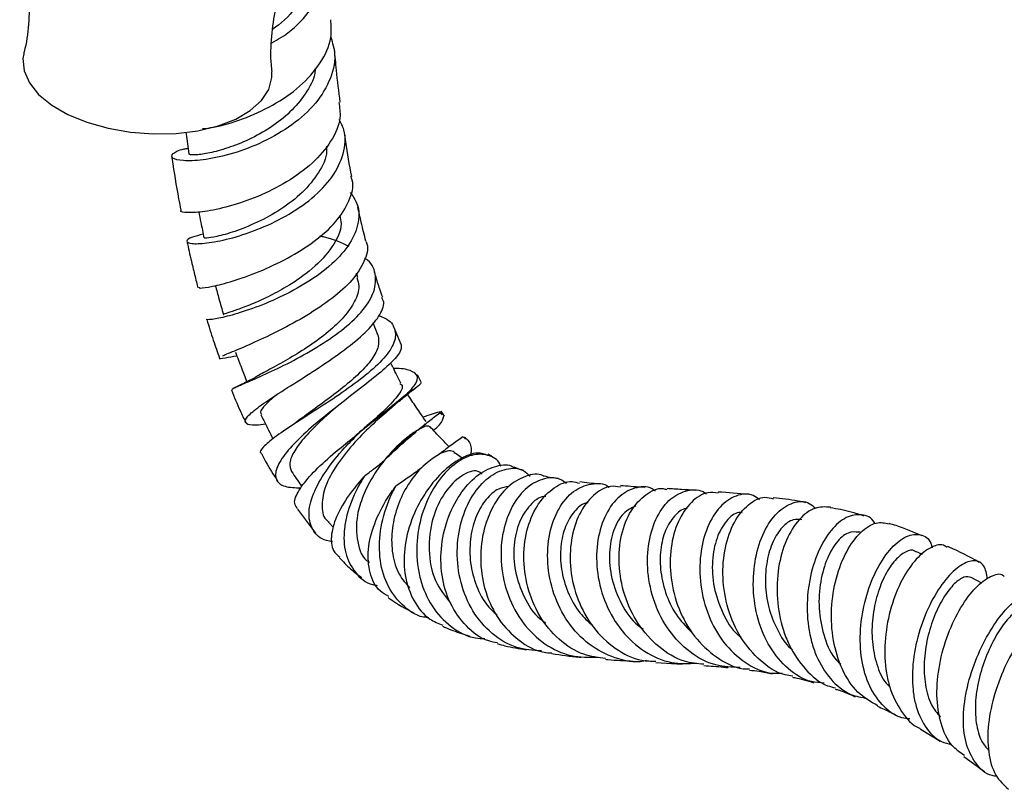
# Model space of a CAD drawing. Units: millimetres. Extents: x 3 to 2496, y 5 to 2495.
# Drawn here: x 1934 to 2019, y 2158 to 2225 of the extents above; entities that cross this region are included whole.
import ezdxf

# ---------------------------------------------------------------- set-up
doc = ezdxf.new("R2010")
doc.units = ezdxf.units.MM

msp = doc.modelspace()

# ---------------------------------------------------------------- linework, layer by layer
at = {"color": 7, "linetype": 'Continuous', "lineweight": 25}
for p, q in [((1963.583, 2202.366), (1963.482, 2202.73)), ((1965.327, 2197.409), (1964.929, 2198.465)), ((1967.337, 2196.604), (1966.764, 2197.957)), ((1969.092, 2193.299), (1968.729, 2193.969)), ((1967.842, 2192.344), (1963.725, 2188.985)), ((1970.671, 2190.742), (1970.653, 2190.703)), ((1970.851, 2190.532), (1970.653, 2190.703)), ((1971.07, 2190.424), (1970.759, 2190.839)), ((1973.189, 2188.222), (1972.914, 2188.497)), ((1972.591, 2186.799), (1971.99, 2187.241)), ((1975.137, 2186.983), (1974.831, 2187.141)), ((1958.389, 2182.414), (1959.962, 2180.343)), ((1961.078, 2181.285), (1961.514, 2180.821)), ((2006.907, 2180.39), (2006.739, 2180.441)), ((2012.221, 2178.509), (2011.634, 2178.763)), ((2017.331, 2176.031), (2016.426, 2176.531)), ((1989.255, 2169.205), (1991.535, 2169.07)), ((2012.018, 2163.5), (2013.754, 2162.437)), ((2015.767, 2161.107), (2017.555, 2159.803))]:
    msp.add_line(p, q, dxfattribs=at)
at = {"color": 7, "linetype": 'Continuous', "lineweight": 25, "flags": 128}
for points in [[(1934.824, 2221.637), (1934.757, 2221.212), (1934.852, 2220.165), (1935.309, 2219.126), (1936.112, 2218.131), (1937.234, 2217.212), (1938.637, 2216.403), (1940.272, 2215.729), (1942.085, 2215.214), (1944.014, 2214.876), (1945.992, 2214.726), (1947.952, 2214.769), (1949.828, 2215.004), (1951.556, 2215.422), (1953.077, 2216.01)], [(1953.077, 2216.01), (1954.339, 2216.748), (1955.299, 2217.61), (1955.925, 2218.566), (1956.195, 2219.585), (1956.195, 2220.087)], [(1948.794, 2214.879), (1948.872, 2214.312), (1949.051, 2213)]]:
    msp.add_lwpolyline(points, dxfattribs=at)
at = {"color": 7, "linetype": 'Continuous', "lineweight": 25}
for points, knots in [([(1934.478, 2231.351), (1934.507, 2231.274), (1934.771, 2230.56), (1935.097, 2228.963), (1935.362, 2226.622), (1935.269, 2224.188), (1935.069, 2222.503), (1934.835, 2221.707), (1934.822, 2221.664)], [0, 0, 0, 0, 0.027846, 0.259842, 0.500846, 0.744762, 0.986418, 1, 1, 1, 1]), ([(1956.178, 2222.577), (1956.446, 2222.719), (1957.583, 2223.323), (1959.23, 2224.883), (1960.671, 2227.135), (1961.23, 2229.307), (1960.888, 2230.617), (1960.761, 2231.108)], [0, 0, 0, 0, 0.0784545, 0.3327999, 0.5885143, 0.8457557, 1, 1, 1, 1]), ([(1956.22, 2220.114), (1956.196, 2220.302), (1956.071, 2221.28), (1956.146, 2223.126), (1956.474, 2225.513), (1957.074, 2227.717), (1957.637, 2228.984), (1957.903, 2229.584)], [0, 0, 0, 0, 0.058453, 0.304348, 0.548463, 0.78625, 1, 1, 1, 1]), ([(1959.116, 2227.695), (1958.945, 2227.177), (1958.51, 2225.863), (1957.368, 2224.502), (1956.437, 2223.869), (1956.276, 2223.76)], [0, 0, 0, 0, 0.349776, 0.887635, 1, 1, 1, 1]), ([(1950.21, 2215.181), (1950.52, 2215.215), (1951.502, 2215.322), (1953.679, 2215.963), (1956.299, 2217.136), (1958.691, 2218.78), (1960.448, 2220.778), (1961.399, 2222.776), (1961.3, 2224.049), (1961.259, 2224.565)], [0, 0, 0, 0, 0.075186, 0.237973, 0.400757, 0.563495, 0.726213, 0.888994, 1, 1, 1, 1]), ([(1961.266, 2223.07), (1961.415, 2222.565), (1961.788, 2221.308), (1961.248, 2219.234), (1959.853, 2217.085), (1957.703, 2215.248), (1955.147, 2213.837), (1952.522, 2212.902), (1950.184, 2212.435), (1948.445, 2212.374), (1947.509, 2212.619), (1947.584, 2213.016), (1948.147, 2213.362), (1948.871, 2213.472), (1948.984, 2213.49)], [0, 0, 0, 0, 0.0631215, 0.1572086, 0.250691, 0.3435742, 0.4358927, 0.527708, 0.6191177, 0.7102294, 0.8012015, 0.8921589, 0.9831678, 1, 1, 1, 1]), ([(1962.08, 2217.456), (1961.965, 2218.377), (1961.771, 2219.926), (1961.639, 2221.45), (1961.585, 2222.068)], [0, 0, 0, 0, 0.594065, 1, 1, 1, 1]), ([(1959.932, 2220.364), (1959.92, 2220.221), (1959.858, 2219.472), (1959.131, 2218.169), (1957.824, 2216.581), (1956.099, 2215.244), (1954.214, 2214.201), (1952.369, 2213.478), (1950.763, 2213.056), (1949.627, 2212.901), (1949.056, 2212.92), (1949.113, 2212.987), (1949.129, 2213.006)], [0, 0, 0, 0, 0.027619, 0.14447, 0.260856, 0.376843, 0.492555, 0.608119, 0.723619, 0.839183, 0.95487, 1, 1, 1, 1]), ([(1961.966, 2217.445), (1962.029, 2217.005), (1962.189, 2215.888), (1961.371, 2214.065), (1959.76, 2212.165), (1957.51, 2210.54), (1954.967, 2209.28), (1952.466, 2208.431), (1950.307, 2207.985), (1948.893, 2207.912), (1948.247, 2208.023), (1948.378, 2208.152), (1948.391, 2208.165)], [0, 0, 0, 0, 0.074229, 0.188288, 0.30213, 0.415889, 0.529683, 0.64361, 0.75775, 0.872097, 0.986562, 1, 1, 1, 1]), ([(1950.281, 2206.087), (1949.941, 2206.004), (1949.1, 2205.8), (1948.744, 2205.47), (1949.166, 2205.249), (1950.483, 2205.279), (1952.478, 2205.652), (1954.897, 2206.419), (1957.423, 2207.594), (1959.718, 2209.142), (1961.495, 2210.989), (1962.448, 2213.01), (1962.628, 2214.737), (1962.147, 2215.675), (1961.994, 2215.974)], [0, 0, 0, 0, 0.060883, 0.150367, 0.239667, 0.328836, 0.417937, 0.507066, 0.596323, 0.68584, 0.77577, 0.866249, 0.957364, 1, 1, 1, 1]), ([(1963.073, 2211.073), (1962.885, 2212.066), (1962.643, 2213.344), (1962.479, 2214.594), (1962.442, 2214.872)], [0, 0, 0, 0, 0.777426, 1, 1, 1, 1]), ([(1960.896, 2213.668), (1960.906, 2213.525), (1960.961, 2212.763), (1960.272, 2211.369), (1958.903, 2209.653), (1956.996, 2208.19), (1954.913, 2207.055), (1952.927, 2206.279), (1951.422, 2205.868), (1950.506, 2205.724), (1950.422, 2205.758), (1950.383, 2205.773)], [0, 0, 0, 0, 0.029604, 0.157423, 0.284608, 0.411275, 0.53761, 0.663827, 0.790095, 0.902607, 1, 1, 1, 1]), ([(1947.575, 2212.792), (1947.587, 2212.704), (1947.746, 2211.503), (1948.004, 2209.958), (1948.288, 2208.489), (1948.351, 2208.16)], [0, 0, 0, 0, 0.057653, 0.788385, 1, 1, 1, 1]), ([(1949.924, 2201.522), (1949.929, 2201.491), (1949.944, 2201.414), (1950.982, 2201.559), (1952.757, 2202.01), (1955.068, 2202.819), (1957.56, 2203.976), (1959.904, 2205.438), (1961.806, 2207.133), (1962.912, 2208.94), (1963.302, 2210.295), (1963.037, 2210.956), (1962.997, 2211.055)], [0, 0, 0, 0, 0.075185, 0.188861, 0.302643, 0.416364, 0.529828, 0.642908, 0.755575, 0.867919, 0.980122, 1, 1, 1, 1]), ([(1962.937, 2209.696), (1963.16, 2209.375), (1963.759, 2208.514), (1963.709, 2206.906), (1962.87, 2205.051), (1961.204, 2203.285), (1959.002, 2201.73), (1956.554, 2200.464), (1954.202, 2199.54), (1952.218, 2198.959), (1950.992, 2198.725), (1950.453, 2198.7), (1950.589, 2198.77), (1950.59, 2198.771)], [0, 0, 0, 0, 0.063275, 0.169791, 0.275533, 0.380479, 0.484673, 0.58822, 0.691235, 0.793857, 0.89624, 0.998585, 1, 1, 1, 1]), ([(1949.895, 2208.012), (1949.956, 2207.71), (1950.106, 2206.962), (1950.256, 2206.214), (1950.345, 2205.767)], [0, 0, 0, 0, 0.4025945, 1, 1, 1, 1]), ([(1964.295, 2205.482), (1964.154, 2206.028), (1963.897, 2207.025), (1963.691, 2208.009), (1963.598, 2208.455)], [0, 0, 0, 0, 0.547546, 1, 1, 1, 1]), ([(1962.035, 2207.719), (1962.091, 2207.477), (1962.295, 2206.599), (1961.48, 2204.975), (1959.781, 2203.09), (1957.699, 2201.661), (1955.856, 2200.677), (1954.387, 2200.022), (1953.168, 2199.56), (1952.356, 2199.287), (1951.982, 2199.178), (1952.052, 2199.181), (1952.066, 2199.182)], [0, 0, 0, 0, 0.055506, 0.201605, 0.346785, 0.491292, 0.587792, 0.684265, 0.780818, 0.877544, 0.97454, 1, 1, 1, 1]), ([(1948.885, 2205.468), (1948.899, 2205.397), (1949.029, 2204.762), (1949.275, 2203.704), (1949.563, 2202.515), (1949.737, 2201.826), (1949.808, 2201.559), (1949.825, 2201.494)], [0, 0, 0, 0, 0.054436, 0.483061, 0.799216, 0.95118, 1, 1, 1, 1]), ([(1964.275, 2205.476), (1964.284, 2205.462), (1964.553, 2205.006), (1964.275, 2203.929), (1963.384, 2202.34), (1961.678, 2200.737), (1959.51, 2199.24), (1957.142, 2197.923), (1954.871, 2196.843), (1953.096, 2196.074), (1952.083, 2195.668), (1951.974, 2195.595), (1951.959, 2195.586)], [0, 0, 0, 0, 0.003935, 0.125381, 0.246576, 0.367852, 0.489467, 0.611605, 0.734316, 0.857578, 0.981284, 1, 1, 1, 1]), ([(1962.843, 2205.026), (1962.198, 2205.339), (1961.445, 2205.706), (1960.455, 2205.889), (1960.313, 2205.916)], [0, 0, 0, 0, 0.856381, 1, 1, 1, 1]), ([(1952.76, 2192.7), (1952.778, 2192.735), (1952.817, 2192.812), (1953.882, 2193.262), (1955.59, 2194.006), (1957.762, 2195.039), (1960.082, 2196.318), (1962.256, 2197.789), (1963.985, 2199.373), (1965.054, 2200.991), (1965.208, 2202.514), (1964.872, 2203.555), (1964.279, 2203.979), (1964.202, 2204.035)], [0, 0, 0, 0, 0.0833861, 0.1828773, 0.2819684, 0.3809526, 0.4800773, 0.5795728, 0.6796487, 0.7804726, 0.882124, 0.984576, 1, 1, 1, 1]), ([(1965.737, 2200.667), (1965.654, 2200.896), (1965.43, 2201.517), (1965.206, 2202.234), (1965.061, 2202.719), (1965.032, 2202.816)], [0, 0, 0, 0, 0.31876, 0.864654, 1, 1, 1, 1]), ([(1963.508, 2202.352), (1963.583, 2202.11), (1963.781, 2201.472), (1963.397, 2200.316), (1962.482, 2198.977), (1961.096, 2197.668), (1959.444, 2196.458), (1957.713, 2195.391), (1956.157, 2194.523), (1955.09, 2193.961), (1954.782, 2193.764), (1954.697, 2193.709)], [0, 0, 0, 0, 0.077073, 0.203486, 0.329164, 0.454235, 0.578845, 0.703159, 0.827432, 0.951885, 1, 1, 1, 1]), ([(1951.322, 2201.67), (1951.427, 2201.291), (1951.659, 2200.458), (1951.891, 2199.625), (1952.017, 2199.171)], [0, 0, 0, 0, 0.454678, 1, 1, 1, 1]), ([(1955.658, 2189.717), (1955.368, 2189.682), (1954.516, 2189.578), (1953.888, 2189.733), (1953.857, 2190.19), (1954.699, 2190.981), (1956.25, 2192.053), (1958.306, 2193.352), (1960.578, 2194.804), (1962.743, 2196.32), (1964.521, 2197.818), (1965.582, 2199.192), (1965.963, 2200.148), (1965.701, 2200.551), (1965.648, 2200.633)], [0, 0, 0, 0, 0.048012, 0.141477, 0.235343, 0.329341, 0.42322, 0.516843, 0.61001, 0.702545, 0.794421, 0.885724, 0.976633, 1, 1, 1, 1]), ([(1950.585, 2198.769), (1950.587, 2198.761), (1950.76, 2198.155), (1951.112, 2197.038), (1951.501, 2195.93), (1951.681, 2195.417)], [0, 0, 0, 0, 0.0078573, 0.5406801, 1, 1, 1, 1]), ([(1965.406, 2199.069), (1965.588, 2199.003), (1966.341, 2198.73), (1966.874, 2197.963), (1966.864, 2196.801), (1965.946, 2195.43), (1964.341, 2193.95), (1962.281, 2192.441), (1960.064, 2190.989), (1958.002, 2189.677), (1956.342, 2188.562), (1955.404, 2187.743), (1955.073, 2187.294), (1955.294, 2187.213), (1955.313, 2187.206)], [0, 0, 0, 0, 0.03154, 0.130642, 0.229218, 0.327051, 0.424, 0.519959, 0.615021, 0.709447, 0.803461, 0.897247, 0.991095, 1, 1, 1, 1]), ([(1965.327, 2197.409), (1965.379, 2197.093), (1965.482, 2196.462), (1964.871, 2195.332), (1963.791, 2194.126), (1962.333, 2192.877), (1960.725, 2191.661), (1959.414, 2190.729), (1958.822, 2190.274), (1958.658, 2190.149)], [0, 0, 0, 0, 0.158914, 0.316813, 0.473742, 0.629829, 0.78534, 0.940546, 1, 1, 1, 1]), ([(1967.334, 2196.603), (1967.336, 2196.378), (1967.339, 2195.926), (1966.355, 2194.872), (1964.808, 2193.576), (1962.847, 2192.07), (1960.764, 2190.447), (1958.839, 2188.802), (1957.347, 2187.253), (1956.5, 2185.916), (1956.454, 2184.911), (1957.153, 2184.292), (1958.191, 2184.256), (1958.688, 2184.238)], [0, 0, 0, 0, 0.08911, 0.178553, 0.268225, 0.358273, 0.448991, 0.540643, 0.633238, 0.726461, 0.820096, 0.913923, 1, 1, 1, 1]), ([(1951.694, 2195.422), (1951.687, 2195.418), (1951.562, 2195.343), (1951.999, 2195.415), (1952.833, 2195.564), (1953.177, 2195.626)], [0, 0, 0, 0, 0.03279, 0.601076, 1, 1, 1, 1]), ([(1953.06, 2195.935), (1953.231, 2195.481), (1953.553, 2194.626), (1953.875, 2193.772), (1954.025, 2193.372)], [0, 0, 0, 0, 0.532175, 1, 1, 1, 1]), ([(1967.308, 2193.264), (1967.081, 2193.714), (1966.786, 2194.298), (1966.491, 2194.882), (1966.424, 2195.015)], [0, 0, 0, 0, 0.771088, 1, 1, 1, 1]), ([(1967.842, 2192.344), (1968.092, 2192.613), (1968.673, 2193.238), (1968.855, 2193.934), (1968.184, 2194.375), (1967.368, 2194.543), (1966.678, 2194.518), (1966.675, 2194.518)], [0, 0, 0, 0, 0.1991859, 0.4627248, 0.7295562, 0.9986428, 1, 1, 1, 1]), ([(1954.66, 2193.7), (1954.349, 2193.537), (1953.709, 2193.2), (1953.123, 2192.93), (1952.821, 2192.791)], [0, 0, 0, 0, 0.486252, 1, 1, 1, 1]), ([(1952.718, 2192.681), (1952.953, 2192.083), (1953.325, 2191.137), (1953.781, 2190.213), (1953.948, 2189.874)], [0, 0, 0, 0, 0.632983, 1, 1, 1, 1]), ([(1967.225, 2193.233), (1967.275, 2193.196), (1967.577, 2192.97), (1967.091, 2192.172), (1965.843, 2190.831), (1964.354, 2189.58), (1963.511, 2188.822), (1963.325, 2188.654)], [0, 0, 0, 0, 0.057237, 0.347175, 0.634354, 0.919171, 1, 1, 1, 1]), ([(1967.162, 2191.712), (1967.435, 2191.942), (1967.996, 2192.414), (1968.53, 2192.824), (1968.804, 2193.034)], [0, 0, 0, 0, 0.48654, 1, 1, 1, 1]), ([(1967.842, 2192.344), (1968.191, 2192.589), (1968.916, 2193.097), (1969.012, 2193.22), (1969.062, 2193.283)], [0, 0, 0, 0, 0.483275, 1, 1, 1, 1]), ([(1956.796, 2192.387), (1956.723, 2192.333), (1956.189, 2191.936), (1955.586, 2191.372), (1955.133, 2190.804), (1955.274, 2190.623), (1955.323, 2190.561)], [0, 0, 0, 0, 0.05847, 0.431545, 0.806078, 1, 1, 1, 1]), ([(1969.472, 2189.949), (1969.191, 2190.361), (1968.657, 2191.145), (1968.124, 2191.93), (1967.871, 2192.301)], [0, 0, 0, 0, 0.52645, 1, 1, 1, 1]), ([(1961.817, 2191.26), (1961.328, 2190.83), (1960.326, 2189.949), (1959.017, 2188.631), (1958.083, 2187.411), (1957.619, 2186.36), (1957.801, 2185.886), (1957.891, 2185.651)], [0, 0, 0, 0, 0.191979, 0.393427, 0.596146, 0.799926, 1, 1, 1, 1]), ([(1967.147, 2191.699), (1966.789, 2191.398), (1966.073, 2190.794), (1964.513, 2189.406), (1962.93, 2187.76), (1961.562, 2185.955), (1960.65, 2184.153), (1960.441, 2182.592), (1960.634, 2181.607), (1961.066, 2181.341), (1961.111, 2181.313)], [0, 0, 0, 0, 0.137287, 0.275494, 0.414839, 0.55537, 0.697012, 0.839651, 0.983018, 1, 1, 1, 1]), ([(1955.246, 2190.532), (1955.469, 2190.09), (1955.817, 2189.401), (1956.165, 2188.712), (1956.29, 2188.464)], [0, 0, 0, 0, 0.640301, 1, 1, 1, 1]), ([(1958.642, 2190.147), (1958.43, 2189.991), (1958, 2189.674), (1957.523, 2189.351), (1957.281, 2189.187)], [0, 0, 0, 0, 0.493086, 1, 1, 1, 1]), ([(1968.884, 2189.29), (1969.189, 2189.546), (1969.766, 2190.031), (1970.369, 2190.488), (1970.653, 2190.703)], [0, 0, 0, 0, 0.528238, 1, 1, 1, 1]), ([(1969.207, 2190.339), (1969.511, 2190.445), (1970.339, 2190.736), (1970.567, 2190.792), (1970.711, 2190.828)], [0, 0, 0, 0, 0.366704, 1, 1, 1, 1]), ([(1970.116, 2189.19), (1970.303, 2189.361), (1970.886, 2189.892), (1970.948, 2190.201), (1970.991, 2190.411)], [0, 0, 0, 0, 0.321036, 1, 1, 1, 1]), ([(1969.757, 2189.498), (1969.714, 2189.534), (1969.611, 2189.618), (1968.996, 2189.378), (1968.084, 2188.8), (1966.986, 2187.87), (1965.854, 2186.636), (1964.815, 2185.165), (1964.002, 2183.548), (1963.413, 2181.602), (1963.48, 2179.584), (1963.968, 2178.16), (1964.579, 2177.844), (1964.596, 2177.835)], [0, 0, 0, 0, 0.065581, 0.156346, 0.24746, 0.339089, 0.431309, 0.52416, 0.617665, 0.711768, 0.853374, 0.99587, 1, 1, 1, 1]), ([(1965.866, 2186.593), (1966.296, 2187.088), (1967.154, 2188.075), (1968.222, 2188.905), (1968.717, 2189.193), (1968.884, 2189.29)], [0, 0, 0, 0, 0.399927, 0.797317, 1, 1, 1, 1]), ([(1969.356, 2189.75), (1969.35, 2189.733), (1969.324, 2189.658), (1969.076, 2189.451), (1968.884, 2189.29)], [0, 0, 0, 0, 0.224939, 1, 1, 1, 1]), ([(1971.448, 2187.772), (1971.222, 2188.013), (1970.673, 2188.597), (1970.123, 2189.183), (1969.8, 2189.527)], [0, 0, 0, 0, 0.4112828, 1, 1, 1, 1]), ([(1958.414, 2182.433), (1958.301, 2182.582), (1958.015, 2182.959), (1958.37, 2183.804), (1959.124, 2184.896), (1960.291, 2186.136), (1962.005, 2187.627), (1963.197, 2188.568), (1963.725, 2188.985)], [0, 0, 0, 0, 0.132378, 0.336153, 0.436159, 0.637924, 0.839754, 1, 1, 1, 1]), ([(1961.418, 2179.617), (1961.235, 2179.639), (1960.452, 2179.737), (1959.67, 2180.52), (1959.255, 2181.889), (1959.663, 2183.686), (1960.767, 2185.681), (1962.233, 2187.51), (1963.296, 2188.561), (1963.725, 2188.985)], [0, 0, 0, 0, 0.051294, 0.21827, 0.385667, 0.553082, 0.720283, 0.887071, 1, 1, 1, 1]), ([(1963.312, 2188.657), (1963.326, 2188.668), (1963.353, 2188.692), (1963.386, 2188.718), (1963.403, 2188.732)], [0, 0, 0, 0, 0.499964, 1, 1, 1, 1]), ([(1966.015, 2186.742), (1966.476, 2187.18), (1967.397, 2188.054), (1968.24, 2188.748), (1968.592, 2189.043), (1968.644, 2189.087)], [0, 0, 0, 0, 0.4601944, 0.9199957, 1, 1, 1, 1]), ([(1968.644, 2189.087), (1968.275, 2188.814), (1967.501, 2188.243), (1966.525, 2187.257), (1966.015, 2186.742)], [0, 0, 0, 0, 0.477329, 1, 1, 1, 1]), ([(1972.647, 2188.647), (1972.324, 2188.416), (1971.643, 2187.931), (1971.005, 2187.44), (1970.67, 2187.182)], [0, 0, 0, 0, 0.474571, 1, 1, 1, 1]), ([(1972.647, 2188.647), (1972.728, 2188.633), (1972.862, 2188.61), (1972.846, 2188.482), (1972.839, 2188.431)], [0, 0, 0, 0, 0.5989586, 1, 1, 1, 1]), ([(1972.647, 2188.647), (1972.8, 2188.556), (1973.225, 2188.305), (1973.423, 2187.695), (1973.309, 2187.138), (1973.287, 2187.033)], [0, 0, 0, 0, 0.313485, 0.870621, 1, 1, 1, 1]), ([(1955.297, 2187.198), (1955.416, 2186.967), (1955.833, 2186.154), (1956.333, 2185.388), (1956.692, 2184.839)], [0, 0, 0, 0, 0.283648, 1, 1, 1, 1]), ([(1974.783, 2187.027), (1974.513, 2187.138), (1973.921, 2187.38), (1972.459, 2186.863), (1970.822, 2185.647), (1969.295, 2183.788), (1968.136, 2181.495), (1967.527, 2178.997), (1967.583, 2176.548), (1968.349, 2174.442), (1969.505, 2172.974), (1970.531, 2172.567), (1970.916, 2172.414)], [0, 0, 0, 0, 0.090939, 0.1991975, 0.3059326, 0.4115838, 0.5167605, 0.6216919, 0.726445, 0.8312738, 0.9366865, 1, 1, 1, 1]), ([(1975.901, 2186.103), (1975.898, 2186.114), (1975.768, 2186.617), (1974.963, 2187.074), (1973.634, 2187.232), (1972.051, 2186.503), (1970.551, 2185.017), (1969.35, 2182.885), (1968.66, 2180.332), (1968.632, 2178.082), (1969.043, 2175.943), (1969.895, 2173.962), (1971.559, 2172.223), (1973.205, 2171.287), (1974.27, 2171.273), (1974.547, 2171.27)], [0, 0, 0, 0, 0.0020177, 0.0911754, 0.1806161, 0.2704802, 0.3610298, 0.4525085, 0.5449593, 0.6382103, 0.6846052, 0.7783961, 0.8725949, 0.9668986, 1, 1, 1, 1]), ([(1970.67, 2187.182), (1970.313, 2186.96), (1969.771, 2186.622), (1969.124, 2186.024), (1968.903, 2185.82)], [0, 0, 0, 0, 0.6586047, 1, 1, 1, 1]), ([(1971.934, 2187.198), (1971.918, 2187.237), (1971.787, 2187.549), (1971.189, 2187.405), (1970.702, 2187.195), (1970.67, 2187.182)], [0, 0, 0, 0, 0.114916, 0.94264, 1, 1, 1, 1]), ([(1964.158, 2185.259), (1964.432, 2185.461), (1965.013, 2185.89), (1965.57, 2186.35), (1965.866, 2186.593)], [0, 0, 0, 0, 0.4699828, 1, 1, 1, 1]), ([(1975.618, 2170.901), (1975.364, 2170.941), (1974.351, 2171.103), (1972.878, 2172.261), (1971.464, 2174.219), (1970.736, 2176.695), (1970.711, 2179.331), (1971.345, 2181.858), (1972.503, 2183.988), (1974.005, 2185.524), (1975.553, 2186.212), (1976.645, 2186.317), (1977.002, 2186), (1977.03, 2185.974)], [0, 0, 0, 0, 0.036137, 0.144173, 0.25138, 0.357777, 0.463503, 0.568794, 0.673921, 0.779142, 0.884671, 0.99069, 1, 1, 1, 1]), ([(1979.399, 2170.192), (1978.68, 2170.242), (1977.154, 2170.349), (1975.082, 2171.601), (1973.403, 2173.561), (1972.364, 2176.063), (1972.04, 2178.789), (1972.421, 2181.427), (1973.403, 2183.663), (1974.81, 2185.255), (1976.378, 2185.978), (1977.693, 2185.963), (1978.25, 2185.42), (1978.436, 2185.237)], [0, 0, 0, 0, 0.086308, 0.18327, 0.280295, 0.377283, 0.474139, 0.570746, 0.666965, 0.762667, 0.857772, 0.952268, 1, 1, 1, 1]), ([(1977.831, 2185.778), (1977.667, 2185.807), (1977.413, 2185.853), (1977.15, 2185.977), (1977.058, 2186.021)], [0, 0, 0, 0, 0.647422, 1, 1, 1, 1]), ([(1957.884, 2185.648), (1958.159, 2185.244), (1958.454, 2184.812), (1958.748, 2184.38), (1958.767, 2184.352)], [0, 0, 0, 0, 0.934698, 1, 1, 1, 1]), ([(1964.158, 2185.259), (1963.768, 2184.801), (1962.838, 2183.712), (1961.766, 2181.954), (1961.237, 2180.215), (1961.316, 2178.913), (1961.845, 2178.439), (1962.045, 2178.26)], [0, 0, 0, 0, 0.167988, 0.399453, 0.629984, 0.860252, 1, 1, 1, 1]), ([(1964.158, 2185.259), (1963.955, 2184.915), (1963.305, 2183.818), (1962.706, 2182.26), (1962.348, 2180.357), (1962.426, 2178.556), (1963.305, 2176.907), (1964.332, 2175.974), (1965.134, 2175.858), (1965.26, 2175.84)], [0, 0, 0, 0, 0.087934, 0.280834, 0.377166, 0.571907, 0.767542, 0.96332, 1, 1, 1, 1]), ([(1968.903, 2185.82), (1968.52, 2185.344), (1967.759, 2184.396), (1966.912, 2182.516), (1966.461, 2180.506), (1966.521, 2178.514), (1967.03, 2176.793), (1967.728, 2176), (1968.042, 2175.643)], [0, 0, 0, 0, 0.17188, 0.341696, 0.512792, 0.685034, 0.858191, 1, 1, 1, 1]), ([(1968.903, 2185.82), (1968.559, 2185.568), (1967.901, 2185.086), (1967.201, 2184.618), (1966.867, 2184.395)], [0, 0, 0, 0, 0.523346, 1, 1, 1, 1]), ([(1974.307, 2185.433), (1974.188, 2185.525), (1973.749, 2185.864), (1972.484, 2185.378), (1971.026, 2183.952), (1969.934, 2181.625), (1969.603, 2178.892), (1970.092, 2176.2), (1971.099, 2174.918), (1971.579, 2174.308)], [0, 0, 0, 0, 0.058693, 0.215313, 0.372987, 0.531897, 0.692048, 0.853287, 1, 1, 1, 1]), ([(1979.6, 2185.25), (1979.587, 2185.258), (1979.155, 2185.539), (1978.022, 2185.312), (1976.488, 2184.458), (1975.161, 2182.724), (1974.307, 2180.433), (1974.068, 2177.813), (1974.524, 2175.178), (1975.667, 2172.802), (1977.419, 2171.038), (1979.058, 2170.079), (1980.074, 2170.036), (1980.298, 2170.026)], [0, 0, 0, 0, 0.003313, 0.111377, 0.218967, 0.326176, 0.433128, 0.539967, 0.646855, 0.753985, 0.861524, 0.96958, 1, 1, 1, 1]), ([(1981.562, 2184.614), (1981.382, 2184.749), (1980.774, 2185.209), (1979.469, 2185.091), (1977.959, 2184.238), (1976.712, 2182.536), (1975.96, 2180.237), (1975.849, 2177.592), (1976.45, 2174.915), (1977.747, 2172.515), (1979.636, 2170.703), (1981.906, 2169.618), (1983.518, 2169.653), (1984.304, 2169.669)], [0, 0, 0, 0, 0.039826, 0.134921, 0.230347, 0.326139, 0.422298, 0.518808, 0.615642, 0.712744, 0.810027, 0.907381, 1, 1, 1, 1]), ([(1980.867, 2185.039), (1980.463, 2185.087), (1980.045, 2185.136), (1979.621, 2185.26), (1979.607, 2185.265)], [0, 0, 0, 0, 0.965599, 1, 1, 1, 1]), ([(1966.261, 2174.879), (1965.998, 2175.027), (1965.211, 2175.468), (1964.561, 2176.889), (1964.394, 2178.895), (1964.952, 2181.146), (1965.891, 2183.028), (1966.623, 2184.053), (1966.867, 2184.395)], [0, 0, 0, 0, 0.101962, 0.304332, 0.504228, 0.702471, 0.900387, 1, 1, 1, 1]), ([(1969.711, 2173.051), (1969.553, 2173.066), (1968.653, 2173.154), (1967.322, 2174.129), (1965.993, 2175.898), (1965.38, 2178.264), (1965.503, 2180.871), (1966.137, 2182.972), (1966.704, 2184.077), (1966.867, 2184.395)], [0, 0, 0, 0, 0.037886, 0.215558, 0.393778, 0.572127, 0.75031, 0.927914, 1, 1, 1, 1]), ([(1976.608, 2184.362), (1976.307, 2184.319), (1975.642, 2184.225), (1974.624, 2183.329), (1973.764, 2181.912), (1973.255, 2180.082), (1973.196, 2178.039), (1973.657, 2176.009), (1974.464, 2174.325), (1975.266, 2173.575), (1975.587, 2173.275)], [0, 0, 0, 0, 0.109772, 0.241819, 0.374392, 0.507527, 0.641219, 0.775412, 0.910013, 1, 1, 1, 1]), ([(1984.925, 2169.552), (1984.294, 2169.627), (1982.848, 2169.798), (1980.848, 2171.112), (1979.158, 2173.14), (1978.112, 2175.666), (1977.777, 2178.354), (1978.139, 2180.891), (1979.099, 2182.993), (1980.472, 2184.352), (1981.773, 2184.923), (1982.474, 2184.701), (1982.686, 2184.634)], [0, 0, 0, 0, 0.084699, 0.194152, 0.303323, 0.412204, 0.520796, 0.62912, 0.737236, 0.845243, 0.953273, 1, 1, 1, 1]), ([(1988.445, 2169.372), (1988.367, 2169.352), (1987.482, 2169.115), (1985.713, 2169.521), (1983.445, 2170.643), (1981.603, 2172.612), (1980.372, 2175.076), (1979.843, 2177.772), (1980.026, 2180.369), (1980.841, 2182.548), (1982.141, 2184.081), (1983.661, 2184.66), (1984.785, 2184.681), (1985.219, 2184.298), (1985.226, 2184.291)], [0, 0, 0, 0, 0.009496, 0.108542, 0.207602, 0.306676, 0.405753, 0.504823, 0.603849, 0.702764, 0.801494, 0.899992, 0.998249, 1, 1, 1, 1]), ([(1986.21, 2184.304), (1985.928, 2184.35), (1985.134, 2184.478), (1983.831, 2183.684), (1982.611, 2182.092), (1981.891, 2179.827), (1981.819, 2177.213), (1982.457, 2174.551), (1983.785, 2172.146), (1985.7, 2170.343), (1987.621, 2169.339), (1988.855, 2169.324), (1989.262, 2169.319)], [0, 0, 0, 0, 0.06097, 0.171322, 0.281633, 0.391967, 0.502373, 0.612884, 0.72354, 0.83437, 0.94537, 1, 1, 1, 1]), ([(1984.381, 2184.572), (1984.095, 2184.595), (1983.532, 2184.641), (1982.979, 2184.718), (1982.708, 2184.756)], [0, 0, 0, 0, 0.508338, 1, 1, 1, 1]), ([(1989.242, 2183.944), (1989.144, 2184.017), (1988.599, 2184.427), (1987.396, 2184.309), (1985.931, 2183.503), (1984.765, 2181.805), (1984.125, 2179.51), (1984.137, 2176.866), (1984.859, 2174.202), (1986.26, 2171.829), (1988.225, 2170.061), (1990.491, 2169.042), (1992.058, 2169.11), (1992.796, 2169.142)], [0, 0, 0, 0, 0.021399, 0.120123, 0.218969, 0.317916, 0.416927, 0.51597, 0.615013, 0.714031, 0.813002, 0.911914, 1, 1, 1, 1]), ([(1993.394, 2169.046), (1992.83, 2169.1), (1991.441, 2169.232), (1989.442, 2170.473), (1987.646, 2172.465), (1986.467, 2174.983), (1985.988, 2177.683), (1986.211, 2180.243), (1987.053, 2182.377), (1988.345, 2183.734), (1989.502, 2184.309), (1990.107, 2184.129), (1990.215, 2184.096)], [0, 0, 0, 0, 0.076703, 0.189105, 0.301594, 0.414124, 0.526634, 0.639067, 0.751381, 0.863566, 0.975642, 1, 1, 1, 1]), ([(1988.304, 2184.283), (1988.206, 2184.289), (1987.487, 2184.329), (1986.807, 2184.38), (1986.219, 2184.424)], [0, 0, 0, 0, 0.136256, 1, 1, 1, 1]), ([(1992.645, 2184.027), (1992.253, 2184.053), (1991.429, 2184.108), (1990.64, 2184.151), (1990.226, 2184.173)], [0, 0, 0, 0, 0.475094, 1, 1, 1, 1]), ([(1979.781, 2183.496), (1979.72, 2183.498), (1979.258, 2183.511), (1978.382, 2182.812), (1977.44, 2181.369), (1976.958, 2179.336), (1977.063, 2177.043), (1977.844, 2174.833), (1978.803, 2173.271), (1979.588, 2172.744), (1979.755, 2172.632)], [0, 0, 0, 0, 0.023196, 0.177827, 0.332912, 0.488483, 0.644518, 0.800952, 0.957689, 1, 1, 1, 1]), ([(1996.524, 2168.775), (1995.813, 2168.795), (1994.285, 2168.837), (1992.133, 2170.002), (1990.301, 2171.891), (1989.048, 2174.337), (1988.467, 2177.02), (1988.574, 2179.633), (1989.299, 2181.853), (1990.513, 2183.444), (1991.975, 2184.1), (1993.093, 2184.151), (1993.552, 2183.756), (1993.583, 2183.729)], [0, 0, 0, 0, 0.087344, 0.187511, 0.287669, 0.387906, 0.488295, 0.588871, 0.689634, 0.790553, 0.891579, 0.992665, 1, 1, 1, 1]), ([(1994.622, 2183.784), (1994.327, 2183.826), (1993.534, 2183.937), (1992.268, 2183.093), (1991.12, 2181.446), (1990.47, 2179.132), (1990.459, 2176.474), (1991.144, 2173.783), (1992.499, 2171.361), (1994.428, 2169.593), (1996.136, 2168.658), (1997.145, 2168.643), (1997.333, 2168.641)], [0, 0, 0, 0, 0.066816, 0.179799, 0.292943, 0.406264, 0.51974, 0.633317, 0.746926, 0.860496, 0.973955, 1, 1, 1, 1]), ([(1998.195, 2183.217), (1998.01, 2183.358), (1997.398, 2183.822), (1996.147, 2183.658), (1994.743, 2182.726), (1993.631, 2180.934), (1993.019, 2178.56), (1993.027, 2175.87), (1993.707, 2173.194), (1995.029, 2170.83), (1996.894, 2169.124), (1998.686, 2168.233), (1999.812, 2168.268), (2000.143, 2168.278)], [0, 0, 0, 0, 0.044429, 0.146765, 0.249083, 0.351273, 0.453223, 0.554857, 0.656146, 0.757104, 0.857779, 0.958247, 1, 1, 1, 1]), ([(1997.276, 2183.66), (1997.27, 2183.661), (1996.359, 2183.779), (1995.491, 2183.832), (1994.629, 2183.885)], [0, 0, 0, 0, 0.006962, 1, 1, 1, 1]), ([(2001.051, 2168.028), (2000.829, 2168.054), (1999.816, 2168.176), (1998.215, 2169.29), (1996.504, 2171.243), (1995.39, 2173.782), (1994.938, 2176.522), (1995.151, 2179.158), (1995.952, 2181.384), (1997.181, 2182.88), (1998.416, 2183.56), (1999.125, 2183.366), (1999.359, 2183.302)], [0, 0, 0, 0, 0.031721, 0.144878, 0.25849, 0.372483, 0.486729, 0.601078, 0.715389, 0.829556, 0.943518, 1, 1, 1, 1]), ([(2002.185, 2182.966), (2001.959, 2183.014), (2001.002, 2183.218), (2000.078, 2183.315), (1999.372, 2183.388)], [0, 0, 0, 0, 0.236409, 1, 1, 1, 1]), ([(1983.423, 2182.957), (1983.36, 2182.953), (1982.938, 2182.924), (1982.202, 2182.253), (1981.418, 2180.984), (1981.007, 2179.234), (1981.054, 2177.254), (1981.616, 2175.253), (1982.536, 2173.533), (1983.418, 2172.741), (1983.794, 2172.404)], [0, 0, 0, 0, 0.025126, 0.169202, 0.313495, 0.457997, 0.602689, 0.747544, 0.89252, 1, 1, 1, 1]), ([(1987.525, 2182.685), (1987.159, 2182.508), (1986.404, 2182.145), (1985.562, 2180.664), (1985.173, 2178.691), (1985.371, 2176.418), (1986.231, 2174.236), (1987.226, 2172.7), (1988.01, 2172.188), (1988.164, 2172.088)], [0, 0, 0, 0, 0.151978, 0.313641, 0.47536, 0.637088, 0.798779, 0.960401, 1, 1, 1, 1]), ([(2003.754, 2167.427), (2003.382, 2167.45), (2002.251, 2167.521), (2000.594, 2168.59), (1998.999, 2170.452), (1997.969, 2172.895), (1997.558, 2175.585), (1997.765, 2178.235), (1998.518, 2180.534), (1999.69, 2182.231), (2001.076, 2183.068), (2002.275, 2183.15), (2002.827, 2182.641), (2002.999, 2182.481)], [0, 0, 0, 0, 0.0488823, 0.1484326, 0.2478228, 0.3473112, 0.4471155, 0.5473796, 0.6481706, 0.7494806, 0.8512443, 0.9533636, 1, 1, 1, 1]), ([(2004.288, 2182.57), (2003.839, 2182.601), (2002.931, 2182.663), (2001.555, 2181.615), (2000.432, 2179.827), (1999.739, 2177.418), (1999.616, 2174.687), (2000.05, 2172.404), (2000.866, 2170.32), (2002.076, 2168.56), (2003.522, 2167.287), (2004.508, 2167.073), (2004.741, 2167.022)], [0, 0, 0, 0, 0.110752, 0.224015, 0.337686, 0.451734, 0.566047, 0.680454, 0.736996, 0.850957, 0.964831, 1, 1, 1, 1]), ([(2007.182, 2181.815), (2006.81, 2181.938), (2005.832, 2182.258), (2004.876, 2182.425), (2004.284, 2182.528)], [0, 0, 0, 0, 0.381151, 1, 1, 1, 1]), ([(1991.963, 2182.454), (1991.918, 2182.455), (1991.527, 2182.458), (1990.821, 2181.85), (1990.042, 2180.654), (1989.611, 2178.948), (1989.616, 2176.986), (1990.113, 2174.968), (1991.046, 2173.091), (1991.995, 2172.163), (1992.458, 2171.711)], [0, 0, 0, 0, 0.018506, 0.160053, 0.301559, 0.442959, 0.584195, 0.725227, 0.866046, 1, 1, 1, 1]), ([(1996.692, 2182.101), (1996.6, 2182.112), (1996.135, 2182.167), (1995.299, 2181.452), (1994.455, 2180.015), (1994.046, 2177.983), (1994.183, 2175.682), (1994.957, 2173.471), (1995.815, 2171.957), (1996.491, 2171.464), (1996.578, 2171.4)], [0, 0, 0, 0, 0.038983, 0.19622, 0.353239, 0.509907, 0.666122, 0.821846, 0.977106, 1, 1, 1, 1]), ([(2008.133, 2181.149), (2008.117, 2181.182), (2007.866, 2181.712), (2006.982, 2182.012), (2005.671, 2181.843), (2004.311, 2180.691), (2003.172, 2178.79), (2002.42, 2176.332), (2002.194, 2173.611), (2002.508, 2171.382), (2003.192, 2169.383), (2004.246, 2167.695), (2005.787, 2166.399), (2006.978, 2166.191), (2007.457, 2166.108)], [0, 0, 0, 0, 0.0065539, 0.1058071, 0.2050843, 0.3041654, 0.4028367, 0.5009914, 0.5985533, 0.6955327, 0.7432482, 0.8392958, 0.9353367, 1, 1, 1, 1]), ([(2001.831, 2181.485), (2001.583, 2181.515), (2001.022, 2181.583), (2000.119, 2180.92), (1999.311, 2179.696), (1998.78, 2177.989), (1998.63, 2176.003), (1998.909, 2173.916), (1999.672, 2172.013), (2000.418, 2170.762), (2000.97, 2170.359), (2001.022, 2170.32)], [0, 0, 0, 0, 0.100881, 0.228655, 0.356179, 0.483331, 0.610009, 0.736158, 0.861779, 0.986944, 1, 1, 1, 1]), ([(2008.367, 2165.478), (2007.769, 2165.823), (2006.533, 2166.535), (2005.229, 2168.558), (2004.453, 2171.07), (2004.301, 2173.842), (2004.728, 2176.534), (2005.64, 2178.855), (2006.872, 2180.508), (2008.205, 2181.381), (2008.98, 2181.222), (2009.343, 2181.147)], [0, 0, 0, 0, 0.1057241, 0.2182593, 0.3312965, 0.4447356, 0.5584601, 0.672328, 0.7861394, 0.8996881, 1, 1, 1, 1]), ([(2012.192, 2180.102), (2011.442, 2180.426), (2010.49, 2180.838), (2009.549, 2181.11), (2009.348, 2181.168)], [0, 0, 0, 0, 0.7864896, 1, 1, 1, 1]), ([(2006.735, 2180.416), (2006.433, 2180.446), (2005.81, 2180.51), (2004.77, 2179.599), (2003.885, 2178.024), (2003.336, 2175.924), (2003.247, 2173.567), (2003.737, 2171.309), (2004.423, 2169.719), (2005.06, 2169.171), (2005.191, 2169.058)], [0, 0, 0, 0, 0.131273, 0.271664, 0.411552, 0.550778, 0.689301, 0.827131, 0.964378, 1, 1, 1, 1]), ([(2011.119, 2164.339), (2010.89, 2164.364), (2009.966, 2164.465), (2008.686, 2165.493), (2007.468, 2167.322), (2006.853, 2169.734), (2006.827, 2172.398), (2007.346, 2175.047), (2008.3, 2177.389), (2009.534, 2179.166), (2010.872, 2180.197), (2012.067, 2180.305), (2012.855, 2179.874), (2013.024, 2179.22), (2013.06, 2179.081)], [0, 0, 0, 0, 0.030864, 0.124362, 0.21766, 0.310916, 0.404303, 0.498012, 0.592195, 0.686923, 0.782195, 0.877924, 0.973966, 1, 1, 1, 1]), ([(2014.335, 2179.106), (2014.235, 2179.181), (2013.835, 2179.48), (2012.817, 2179.132), (2011.51, 2178.042), (2010.287, 2176.139), (2009.37, 2173.697), (2008.911, 2170.962), (2009.006, 2168.702), (2009.472, 2166.643), (2010.354, 2164.933), (2011.331, 2163.751), (2012.014, 2163.541), (2012.034, 2163.535)], [0, 0, 0, 0, 0.037228, 0.148948, 0.261271, 0.374143, 0.487419, 0.600912, 0.71444, 0.770526, 0.883535, 0.996489, 1, 1, 1, 1]), ([(2017.106, 2177.823), (2016.246, 2178.296), (2015.336, 2178.796), (2014.424, 2179.171), (2014.374, 2179.191)], [0, 0, 0, 0, 0.9454197, 1, 1, 1, 1]), ([(1962.014, 2178.229), (1962.325, 2177.898), (1962.935, 2177.248), (1963.608, 2176.747), (1963.938, 2176.501)], [0, 0, 0, 0, 0.509521, 1, 1, 1, 1]), ([(2011.62, 2178.733), (2011.598, 2178.754), (2011.387, 2178.958), (2010.757, 2178.773), (2009.865, 2178.105), (2008.988, 2176.81), (2008.288, 2175.084), (2007.877, 2173.076), (2007.832, 2170.974), (2008.236, 2169.032), (2008.782, 2167.693), (2009.294, 2167.216), (2009.397, 2167.12)], [0, 0, 0, 0, 0.014052, 0.134871, 0.255539, 0.375872, 0.495778, 0.615181, 0.734047, 0.852458, 0.970494, 1, 1, 1, 1]), ([(2017.826, 2176.405), (2017.749, 2176.819), (2017.587, 2177.689), (2016.719, 2178.092), (2015.543, 2177.702), (2014.209, 2176.458), (2012.941, 2174.508), (2011.931, 2172.061), (2011.346, 2169.389), (2011.315, 2167.218), (2011.65, 2165.273), (2012.376, 2163.638), (2013.492, 2162.432), (2014.428, 2162.216), (2014.727, 2162.147)], [0, 0, 0, 0, 0.084615, 0.17772, 0.270826, 0.363768, 0.456395, 0.548587, 0.640283, 0.731507, 0.776437, 0.866966, 0.957493, 1, 1, 1, 1]), ([(2016.421, 2176.519), (2016.226, 2176.567), (2015.828, 2176.664), (2014.965, 2176.05), (2014.06, 2174.904), (2013.228, 2173.278), (2012.611, 2171.338), (2012.307, 2169.261), (2012.408, 2167.262), (2012.864, 2165.583), (2013.474, 2164.835), (2013.744, 2164.504)], [0, 0, 0, 0, 0.110575, 0.225905, 0.34098, 0.455714, 0.570012, 0.683835, 0.797241, 0.910281, 1, 1, 1, 1]), ([(2015.831, 2161.191), (2015.454, 2161.452), (2014.546, 2162.081), (2013.729, 2163.911), (2013.369, 2166.338), (2013.618, 2169.043), (2014.374, 2171.7), (2015.499, 2174.023), (2016.823, 2175.78), (2018.092, 2176.696), (2018.966, 2176.937), (2019.218, 2176.639), (2019.255, 2176.595)], [0, 0, 0, 0, 0.0796839, 0.191666, 0.3040865, 0.4168462, 0.5298321, 0.6428904, 0.7558416, 0.8685045, 0.9807293, 1, 1, 1, 1]), ([(2018.652, 2159.38), (2018.503, 2159.401), (2017.719, 2159.512), (2016.738, 2160.473), (2015.872, 2162.209), (2015.656, 2164.516), (2016.009, 2167.083), (2016.85, 2169.665), (2018.027, 2171.989), (2019.361, 2173.814), (2020.646, 2174.945), (2021.702, 2175.285), (2022.292, 2174.766), (2022.468, 2173.942), (2022.234, 2173.213), (2022.191, 2173.08)], [0, 0, 0, 0, 0.020318, 0.106855, 0.193221, 0.279543, 0.365963, 0.452627, 0.539636, 0.627053, 0.714884, 0.803066, 0.891498, 0.980057, 1, 1, 1, 1]), ([(1966.202, 2174.795), (1966.241, 2174.766), (1966.977, 2174.228), (1967.737, 2173.833), (1968.456, 2173.459)], [0, 0, 0, 0, 0.053387, 1, 1, 1, 1]), ([(2021.085, 2173.732), (2021.054, 2173.777), (2020.924, 2173.962), (2020.363, 2173.714), (2019.528, 2172.96), (2018.597, 2171.639), (2017.74, 2169.921), (2017.081, 2167.947), (2016.732, 2165.897), (2016.792, 2163.983), (2017.172, 2162.492), (2017.707, 2161.883), (2017.915, 2161.647)], [0, 0, 0, 0, 0.035653, 0.148409, 0.26107, 0.373493, 0.485567, 0.597263, 0.70854, 0.819442, 0.930062, 1, 1, 1, 1]), ([(2024.017, 2173.521), (2023.906, 2173.611), (2023.598, 2173.863), (2022.625, 2173.398), (2021.341, 2172.197), (2020.003, 2170.275), (2018.841, 2167.87), (2018.038, 2165.223), (2017.794, 2163.05), (2017.929, 2161.099), (2018.387, 2159.427), (2019.232, 2158.646), (2019.631, 2158.278)], [0, 0, 0, 0, 0.061858, 0.172526, 0.283747, 0.39548, 0.507616, 0.619996, 0.73245, 0.78803, 0.900091, 1, 1, 1, 1]), ([(1970.877, 2172.327), (1970.994, 2172.277), (1971.61, 2172.011), (1972.414, 2171.721), (1973.093, 2171.515), (1973.284, 2171.457)], [0, 0, 0, 0, 0.144111, 0.760204, 1, 1, 1, 1]), ([(1975.601, 2170.83), (1975.823, 2170.766), (1976.671, 2170.52), (1977.488, 2170.396), (1978.09, 2170.304)], [0, 0, 0, 0, 0.262047, 1, 1, 1, 1]), ([(1980.293, 2169.972), (1981.095, 2169.848), (1981.954, 2169.717), (1982.756, 2169.655), (1982.808, 2169.651)], [0, 0, 0, 0, 0.935308, 1, 1, 1, 1]), ([(1984.912, 2169.475), (1984.984, 2169.469), (1985.806, 2169.398), (1986.588, 2169.356), (1987.302, 2169.318)], [0, 0, 0, 0, 0.086397, 1, 1, 1, 1]), ([(1993.379, 2168.939), (1993.952, 2168.903), (1994.66, 2168.858), (1995.356, 2168.775), (1995.489, 2168.759)], [0, 0, 0, 0, 0.809781, 1, 1, 1, 1]), ([(1997.327, 2168.542), (1997.606, 2168.514), (1998.257, 2168.448), (1998.909, 2168.314), (1999.281, 2168.238)], [0, 0, 0, 0, 0.428094, 1, 1, 1, 1]), ([(2001.035, 2167.931), (2001.092, 2167.921), (2001.679, 2167.819), (2002.289, 2167.632), (2002.839, 2167.462)], [0, 0, 0, 0, 0.0972355, 1, 1, 1, 1]), ([(2004.71, 2166.91), (2004.824, 2166.878), (2005.376, 2166.725), (2005.956, 2166.462), (2006.416, 2166.254)], [0, 0, 0, 0, 0.206848, 1, 1, 1, 1]), ([(2008.342, 2165.436), (2008.735, 2165.267), (2009.295, 2165.026), (2009.869, 2164.701), (2010.04, 2164.604)], [0, 0, 0, 0, 0.701674, 1, 1, 1, 1])]:
    msp.add_open_spline(points, degree=3, knots=knots, dxfattribs=at)

doc.saveas('drawing.dxf')
